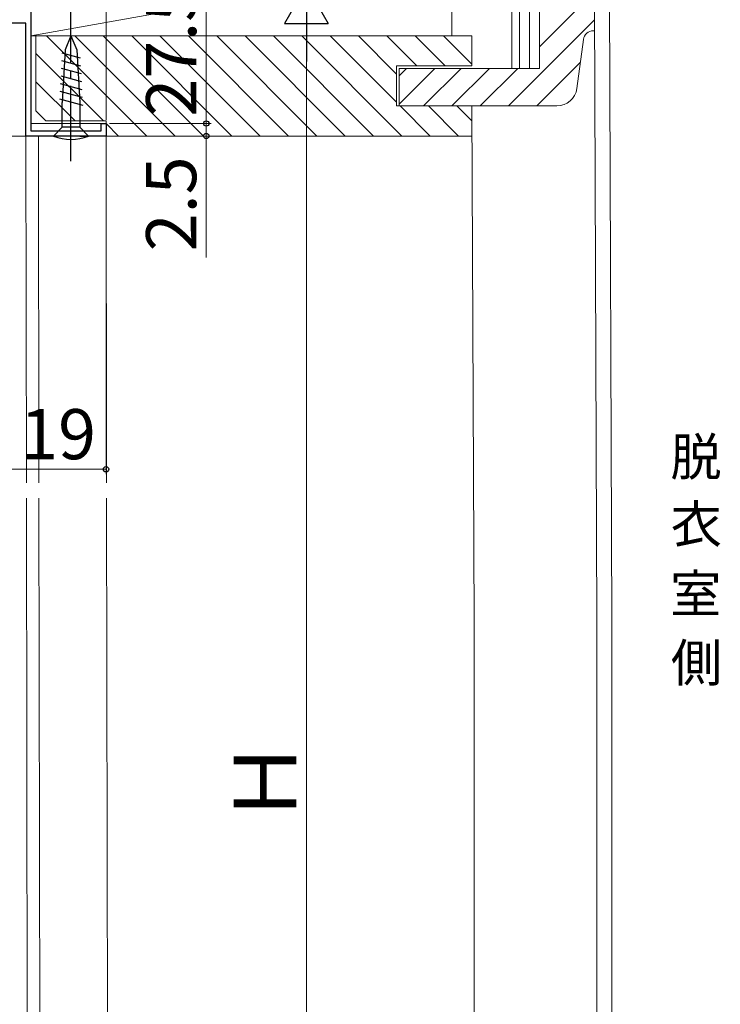
# Model space of a CAD drawing. Extents: x 87 to 962, y 105 to 1407.
# Drawn here: x 466 to 605, y 1027 to 1223 of the extents above; entities that cross this region are included whole.
import ezdxf

# ---------------------------------------------------------------- set-up
doc = ezdxf.new("R2010")
doc.units = 0
doc.linetypes.add('YCENTER_1', pattern=[13, 10, -1, 1, -1])
for name, color, linetype, lineweight in [('USER1', 3, 'CONTINUOUS', 13), ('YKK_11', 7, 'CONTINUOUS', 30), ('YKK_12', 2, 'CONTINUOUS', 13), ('YKK_13', 4, 'CONTINUOUS', 30), ('YKK_D', 6, 'CONTINUOUS', 13), ('YSS_K', 3, 'CONTINUOUS', 13)]:
    doc.layers.add(name, color=color, linetype=linetype, lineweight=lineweight)
doc.styles.add('text-b', font='txt')

msp = doc.modelspace()

# ---------------------------------------------------------------- linework, layer by layer
at = {"layer": 'YKK_11', "linetype": 'ByBlock', "lineweight": -2, "ltscale": 0.5}
for p, q in [((467.89, 1230), (467.89, 1201)), ((466.89, 1222.5), (461.14, 1222.5)), ((466.89, 1200), (466.89, 1222.5)), ((481.89, 1201), (481.89, 1202.5)), ((481.89, 1202.5), (482.89, 1202.5)), ((482.89, 1202.5), (482.89, 1200)), ((467.89, 1201), (481.89, 1201)), ((482.89, 1200), (466.89, 1200))]:
    msp.add_line(p, q, dxfattribs=at)
at = {"layer": 'YKK_12'}
for p, q in [((467.89, 1202.5), (467.89, 1230)), ((482.89, 1202.5), (467.89, 1202.5)), ((482.89, 1202.5), (483, 1130.76)), ((469.39, 1200), (388.89, 1200)), ((466.89, 1200), (467, 1130.76)), ((469.39, 1200), (469.5, 1130.76)), ((467, 1127.76), (467.35, 909.13)), ((469.5, 1127.76), (469.85, 909.13)), ((483, 1127.76), (483.35, 906.63))]:
    msp.add_line(p, q, dxfattribs=at)
at = {"layer": 'YKK_13', "linetype": 'YCENTER_1', "ltscale": 1.5}
msp.add_line((475.89, 1195), (475.89, 1225), dxfattribs=at)
at = {"layer": 'YKK_13'}
for p, q in [((475.89, 1220), (474.72, 1217.18)), ((475.89, 1220), (477.05, 1217.18)), ((474.1, 1216.58), (477.73, 1215.61)), ((474.72, 1217.18), (474.14, 1206.67)), ((477.05, 1217.18), (477.64, 1206.67)), ((474.02, 1215.05), (477.81, 1214.03)), ((473.93, 1213.52), (477.9, 1212.45)), ((473.76, 1210.46), (478.07, 1209.3)), ((473.85, 1211.99), (477.99, 1210.88)), ((473.68, 1208.93), (478.16, 1207.73)), ((473.59, 1207.4), (478.25, 1206.15)), ((474.14, 1201.75), (474.14, 1206.67)), ((477.64, 1206.67), (477.64, 1201.75)), ((472.39, 1200), (474.14, 1201.75)), ((477.64, 1201.75), (474.14, 1201.75)), ((479.39, 1200), (477.64, 1201.75)), ((474.14, 1200), (472.39, 1200)), ((477.64, 1200), (474.14, 1200)), ((477.64, 1200), (479.39, 1200))]:
    msp.add_line(p, q, dxfattribs=at)
msp.add_arc((475.89, 1208.4), 9.1, 247.3801, 292.6199, dxfattribs=at)
at = {"layer": 'YKK_D'}
for p, q in [((482.89, 1203.2), (482.89, 1307.93)), ((482.89, 1203.2), (482.89, 1287.93)), ((502.89, 1230), (502.89, 1202.5)), ((522.87, 1221.25), (522.87, 917.88)), ((502.89, 1202.5), (502.89, 1204.62)), ((483.59, 1202.5), (503.89, 1202.5)), ((483.6, 1202.5), (503.89, 1202.5)), ((502.89, 1202.5), (502.89, 1200)), ((482.89, 1199.3), (482.89, 1132.5)), ((483.59, 1200), (503.89, 1200)), ((502.89, 1200), (502.89, 1175.73)), ((463.9, 1133.5), (482.89, 1133.5))]:
    msp.add_line(p, q, dxfattribs=at)
at = {"layer": 'YKK_D', "lineweight": -2}
for p, q in [((522.87, 1230), (518.49, 1222.42)), ((522.87, 1230), (527.24, 1222.42)), ((522.87, 1230), (522.87, 1214.84)), ((518.49, 1222.42), (527.24, 1222.42))]:
    msp.add_line(p, q, dxfattribs=at)
at = {"layer": 'YKK_D', "linetype": 'ByBlock', "lineweight": -2}
for centre in [(502.89, 1202.5), (502.89, 1202.5), (502.89, 1200), (482.89, 1133.5)]:
    msp.add_circle(centre, 0.531, dxfattribs=at)
at = {"layer": 'YSS_K'}
for p, q in [((563.89, 1266.93), (563.89, 1213.5)), ((565.39, 1266.93), (565.39, 1213.5)), ((567.39, 1266.93), (567.39, 1213.5)), ((569.39, 1266.93), (569.39, 1213.5)), ((569.39, 1240), (569.39, 1213.5)), ((551.89, 1235), (467.89, 1220)), ((467.89, 1235), (467.89, 1220)), ((551.89, 1220), (551.89, 1235)), ((569.39, 1217.82), (583.39, 1231.82)), ((583.39, 1228), (583.85, 1103.25)), ((580.39, 1221), (580.39, 1226)), ((580.39, 1226), (580.85, 1103.25)), ((563.23, 1206), (580.39, 1223.16)), ((580.14, 1221), (580.39, 1221)), ((467.89, 1220), (551.89, 1220)), ((468.89, 1220), (468.89, 1205)), ((555.89, 1220), (468.89, 1220)), ((491.04, 1200), (471.04, 1220)), ((496.69, 1200), (476.69, 1220)), ((502.35, 1200), (482.35, 1220)), ((508.01, 1200), (488.01, 1220)), ((513.66, 1200), (493.66, 1220)), ((519.32, 1200), (499.32, 1220)), ((524.98, 1200), (504.98, 1220)), ((530.63, 1200), (510.63, 1220)), ((536.29, 1200), (516.29, 1220)), ((541.95, 1200), (521.95, 1220)), ((540.89, 1206.72), (527.61, 1220)), ((540.89, 1212.37), (533.26, 1220)), ((544.92, 1214), (538.92, 1220)), ((550.58, 1214), (544.58, 1220)), ((555.89, 1214.34), (550.23, 1220)), ((555.89, 1214), (555.89, 1220)), ((576.85, 1209.47), (578.16, 1219.26)), ((482.38, 1203), (468.89, 1216.49)), ((568.89, 1206), (577.54, 1214.66)), ((540.89, 1214), (555.89, 1214)), ((540.89, 1206), (540.89, 1214)), ((541.39, 1213.5), (541.39, 1206)), ((569.39, 1213.5), (541.39, 1213.5)), ((541.39, 1206.35), (548.54, 1213.5)), ((541.39, 1212.01), (542.88, 1213.5)), ((546.26, 1206), (553.76, 1213.5)), ((551.92, 1206), (559.42, 1213.5)), ((557.57, 1206), (565.07, 1213.5)), ((569.39, 1213.5), (563.89, 1213.5)), ((476.72, 1203), (468.89, 1210.83)), ((468.89, 1205), (470.89, 1203)), ((555.89, 1206), (540.89, 1206)), ((541.39, 1206), (572.89, 1206)), ((547.61, 1200), (541.61, 1206)), ((553.26, 1200), (547.26, 1206)), ((555.89, 1203.03), (552.92, 1206)), ((555.89, 1200), (555.89, 1206)), ((555.89, 1206), (556.35, 1103.25)), ((470.89, 1203), (482.89, 1203)), ((482.89, 1203), (482.89, 1200)), ((485.38, 1200), (482.89, 1202.49)), ((482.89, 1200), (555.89, 1200)), ((556.35, 1103.25), (556.35, 906.63)), ((580.85, 1103.25), (580.85, 906.63)), ((583.85, 1103.25), (583.85, 906.63))]:
    msp.add_line(p, q, dxfattribs=at)
for centre, radius, start, end in [((580.14, 1219), 2, 90, 172.4054), ((572.89, 1210), 4, 270, 352.4054)]:
    msp.add_arc(centre, radius, start, end, dxfattribs=at)

# ---------------------------------------------------------------- texts
at = {"layer": 'USER1', "style": 'text-b'}
for s, p in [('脱', (595.53, 1132.22)), ('衣', (595.57, 1118.78)), ('室', (595.45, 1104.92)), ('側', (595.62, 1091.14))]:
    msp.add_text(s, height=7.5, dxfattribs=at).set_placement(p)
at = {"layer": 'YKK_D', "style": 'text-b'}
for s, height, p in [('27.5', 10, (500.89, 1203.86)), ('2.5', 10, (500.89, 1176.99)), ('Ｈ', 12.5, (520.87, 1062.61))]:
    msp.add_text(s, height=height, rotation=90, dxfattribs=at).set_placement(p)
msp.add_text('19', height=10, dxfattribs=at).set_placement((465.75, 1135.5))

doc.saveas('drawing.dxf')
